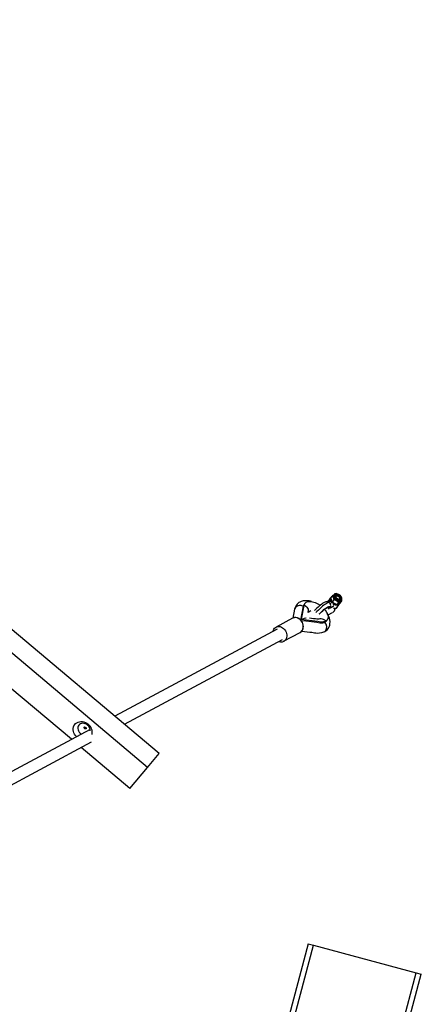
# Model space of a CAD drawing. Units: millimetres. Extents: x 240 to 50386, y -13321 to 45164.
# Drawn here: x 2006 to 2020, y 36775 to 36808 of the extents above; entities that cross this region are included whole.
import ezdxf

# ---------------------------------------------------------------- set-up
doc = ezdxf.new("R2010")
doc.units = ezdxf.units.MM
doc.layers.add('OBRYS', color=7, linetype='Continuous', lineweight=35)
doc.styles.add('SLDTEXTSTYLE0', font='TXT', dxfattribs={"width": 0.7})
doc.dimstyles.new('SLDDIMSTYLE1', dxfattribs={"dimtxt": 3.5, "dimasz": 3.556, "dimexe": 0, "dimexo": 0.0625, "dimgap": 0.875, "dimtad": 1, "dimdec": 0, "dimlfac": 40, "dimrnd": 1e-09, "dimzin": 12, "dimdsep": 46, "dimtxsty": 'SLDTEXTSTYLE0', "dimblk1": 'CLOSED', "dimblk2": 'CLOSED', "dimsah": 1, "dimcen": 0.09, "dimadec": 0, "dimazin": 3, "dimtfac": 1, "dimtdec": 0, "dimtofl": 0, "dimtmove": 0, "dimatfit": 3, "dimldrblk": 'CLOSED', "dimfxl": 1, "dimfrac": 2, "dimtolj": 1, "dimtzin": 12, "dimarcsym": 0})

# ---------------------------------------------------------------- blocks, each defined once
blk = doc.blocks.new('_CLOSED')
at = {"color": 0, "linetype": 'ByBlock', "lineweight": -2}
for p, q in [((-1, 0.166667), (0, 0)), ((-1, 0.166667), (-1, -0.166667)), ((0, 0), (-1, -0.166667)), ((0, 0), (-1, 0))]:
    blk.add_line(p, q, dxfattribs=at)
blk = doc.blocks.new('*D177')
at = {"layer": 'Defpoints', "color": 0, "transparency": 16777216}
for p in [(2008.722, 36831.885), (1993.713, 36797.519)]:
    blk.add_point(p, dxfattribs=at)
at = {"layer": 'OBRYS', "color": 0, "lineweight": -2, "transparency": 16777216}
blk.add_line((1999.642, 36811.094), (2007.299, 36828.626), dxfattribs=at)
at = {"layer": 'OBRYS', "color": 0, "lineweight": -2, "transparency": 16777216, "xscale": 3.556, "yscale": 3.556, "zscale": 3.556, "rotation": 66.4074637472127}
blk.add_blockref('_CLOSED', (2008.722, 36831.885), dxfattribs=at)
at = {"layer": 'OBRYS', "color": 0, "transparency": 16777216, "insert": (1999.548, 36817.437), "char_height": 3.5, "attachment_point": 5, "rotation": 66.4075, "style": 'SLDTEXTSTYLE0'}
blk.add_mtext('\\A1;R1500', dxfattribs=at)

msp = doc.modelspace()

# ---------------------------------------------------------------- linework, layer by layer
at = {"color": 7, "linetype": 'Continuous'}
for p, q in [((2011.15, 36783.295), (1993.914, 36797.758)), ((2010.749, 36782.817), (1993.513, 36797.28)), ((2008.15, 36783.775), (1994.924, 36794.874)), ((2016.999, 36788.603), (2016.923, 36788.503)), ((2016.98, 36788.484), (2016.939, 36788.462)), ((2017.065, 36788.456), (2016.99, 36788.416)), ((2016.999, 36788.603), (2017.001, 36788.606)), ((2017.007, 36788.603), (2017.062, 36788.676)), ((2017.031, 36788.528), (2017.043, 36788.505)), ((2017.072, 36788.465), (2017.127, 36788.538)), ((2017.121, 36788.725), (2017.1, 36788.697)), ((2017.169, 36788.709), (2017.163, 36788.704)), ((2017.215, 36788.679), (2017.213, 36788.679)), ((2017.233, 36788.379), (2017.288, 36788.452)), ((2017.312, 36788.605), (2017.311, 36788.607)), ((2017.33, 36788.431), (2017.384, 36788.504)), ((2017.36, 36788.502), (2017.381, 36788.53)), ((2017.379, 36788.527), (2017.381, 36788.53)), ((2015.774, 36788.221), (2015.714, 36787.916)), ((2015.983, 36787.85), (2016.075, 36788.322)), ((2016.006, 36787.866), (2016.103, 36788.358)), ((2016.075, 36788.322), (2016.103, 36788.358)), ((2016.234, 36788.105), (2016.241, 36788.137)), ((2016.332, 36788.162), (2016.236, 36788.11)), ((2016.241, 36788.137), (2016.239, 36788.126)), ((2016.92, 36788.023), (2017.075, 36788.107)), ((2017.081, 36788.318), (2016.972, 36788.26)), ((2017.058, 36788.299), (2017.074, 36788.307)), ((2017.099, 36788.328), (2017.081, 36788.318)), ((2017.223, 36788.277), (2017.298, 36788.378)), ((2015.705, 36787.911), (2015.14, 36787.608)), ((2015.989, 36787.843), (2016.006, 36787.866)), ((2016.812, 36787.771), (2016.84, 36787.808)), ((2015.175, 36787.542), (2009.631, 36784.569)), ((2015.4, 36787.123), (2015.965, 36787.427)), ((2009.961, 36784.293), (2015.364, 36787.19)), ((2008.785, 36784.116), (2004.432, 36781.782)), ((2004.762, 36781.505), (2008.826, 36783.684)), ((2010.147, 36782.1), (2008.48, 36783.499)), ((2010.749, 36782.817), (2011.15, 36783.295)), ((2010.147, 36782.1), (2010.749, 36782.817)), ((2016.242, 36776.785), (2012.246, 36761.873)), ((2012.436, 36761.873), (2016.419, 36776.737)), ((2016.242, 36776.785), (2016.419, 36776.737)), ((2016.419, 36776.737), (2019.927, 36775.797)), ((2016.197, 36761.873), (2019.927, 36775.797)), ((2016.387, 36761.873), (2020.105, 36775.75)), ((2019.927, 36775.797), (2020.105, 36775.75))]:
    msp.add_line(p, q, dxfattribs=at)
at = {"color": 7, "linetype": 'Continuous', "flags": 128}
for points in [[(2016.356, 36788.481), (2016.316, 36788.492), (2016.272, 36788.502), (2016.214, 36788.51), (2016.142, 36788.512), (2016.062, 36788.502), (2015.998, 36788.483), (2015.95, 36788.461), (2015.924, 36788.446), (2015.894, 36788.424), (2015.861, 36788.393), (2015.836, 36788.363), (2015.812, 36788.323), (2015.79, 36788.275), (2015.774, 36788.222)], [(2016.103, 36788.358), (2016.125, 36788.414), (2016.168, 36788.456), (2016.228, 36788.481), (2016.303, 36788.488), (2016.388, 36788.477), (2016.48, 36788.448), (2016.573, 36788.403), (2016.648, 36788.354)], [(2016.971, 36788.44), (2016.948, 36788.458), (2016.922, 36788.469), (2016.897, 36788.474), (2016.872, 36788.474), (2016.847, 36788.47), (2016.818, 36788.461), (2016.782, 36788.445), (2016.744, 36788.423), (2016.703, 36788.395), (2016.661, 36788.364), (2016.619, 36788.33), (2016.576, 36788.293), (2016.534, 36788.254), (2016.493, 36788.213), (2016.458, 36788.177)], [(2016.971, 36788.44), (2016.971, 36788.44), (2016.958, 36788.446), (2016.94, 36788.446), (2016.915, 36788.44), (2016.885, 36788.427), (2016.851, 36788.408), (2016.812, 36788.383), (2016.771, 36788.353), (2016.726, 36788.319), (2016.68, 36788.28), (2016.633, 36788.238), (2016.586, 36788.193), (2016.539, 36788.147), (2016.5, 36788.105)], [(2017.012, 36788.488), (2016.996, 36788.519), (2016.988, 36788.548), (2016.987, 36788.575), (2016.995, 36788.597), (2016.999, 36788.603)], [(2017.022, 36788.623), (2017.016, 36788.62), (2017.002, 36788.607)], [(2017.043, 36788.505), (2017.044, 36788.504), (2017.05, 36788.492), (2017.057, 36788.474), (2017.065, 36788.456), (2017.065, 36788.456)], [(2017.189, 36788.392), (2017.185, 36788.391), (2017.163, 36788.391), (2017.139, 36788.397), (2017.113, 36788.41), (2017.088, 36788.427), (2017.068, 36788.448), (2017.053, 36788.47), (2017.044, 36788.491), (2017.043, 36788.504)], [(2017.065, 36788.456), (2017.065, 36788.456), (2017.089, 36788.444), (2017.114, 36788.431), (2017.123, 36788.426)], [(2017.121, 36788.725), (2017.113, 36788.707), (2017.111, 36788.684), (2017.117, 36788.658), (2017.13, 36788.631), (2017.149, 36788.603), (2017.174, 36788.576), (2017.204, 36788.552), (2017.235, 36788.533), (2017.268, 36788.518), (2017.3, 36788.509), (2017.329, 36788.507), (2017.354, 36788.511), (2017.373, 36788.521), (2017.379, 36788.527)], [(2017.138, 36788.739), (2017.122, 36788.726), (2017.121, 36788.725)], [(2017.163, 36788.739), (2017.148, 36788.726), (2017.141, 36788.708), (2017.14, 36788.686), (2017.148, 36788.661), (2017.162, 36788.634), (2017.183, 36788.608), (2017.209, 36788.585), (2017.238, 36788.564), (2017.268, 36788.549), (2017.299, 36788.539), (2017.326, 36788.536), (2017.35, 36788.539), (2017.369, 36788.549), (2017.38, 36788.565), (2017.384, 36788.585), (2017.381, 36788.609), (2017.37, 36788.635), (2017.352, 36788.661), (2017.328, 36788.686), (2017.301, 36788.709), (2017.271, 36788.727), (2017.24, 36788.739), (2017.211, 36788.746), (2017.185, 36788.746), (2017.163, 36788.739)], [(2017.378, 36788.527), (2017.383, 36788.533), (2017.392, 36788.553), (2017.394, 36788.576), (2017.39, 36788.601), (2017.379, 36788.628), (2017.361, 36788.656), (2017.338, 36788.682), (2017.311, 36788.705), (2017.282, 36788.725), (2017.251, 36788.74), (2017.219, 36788.75), (2017.189, 36788.753), (2017.161, 36788.75), (2017.143, 36788.743)], [(2017.18, 36788.723), (2017.166, 36788.71), (2017.16, 36788.692), (2017.162, 36788.67), (2017.173, 36788.645), (2017.19, 36788.621), (2017.213, 36788.598), (2017.241, 36788.578), (2017.27, 36788.564), (2017.298, 36788.555), (2017.323, 36788.554), (2017.344, 36788.56), (2017.357, 36788.572), (2017.363, 36788.59), (2017.361, 36788.613), (2017.351, 36788.637), (2017.333, 36788.662), (2017.31, 36788.685), (2017.283, 36788.705), (2017.254, 36788.719), (2017.226, 36788.727), (2017.2, 36788.728), (2017.18, 36788.723)], [(2017.35, 36788.564), (2017.353, 36788.577), (2017.351, 36788.599), (2017.34, 36788.623), (2017.323, 36788.648), (2017.3, 36788.671), (2017.272, 36788.691), (2017.244, 36788.705), (2017.215, 36788.713), (2017.19, 36788.714), (2017.169, 36788.709)], [(2017.195, 36788.683), (2017.184, 36788.673), (2017.181, 36788.658), (2017.185, 36788.639), (2017.197, 36788.619), (2017.214, 36788.6), (2017.236, 36788.584), (2017.259, 36788.573), (2017.281, 36788.567), (2017.3, 36788.568), (2017.314, 36788.576), (2017.321, 36788.589), (2017.32, 36788.606), (2017.312, 36788.625), (2017.298, 36788.645), (2017.278, 36788.663), (2017.255, 36788.677), (2017.232, 36788.685), (2017.212, 36788.688), (2017.195, 36788.683)], [(2017.182, 36788.667), (2017.191, 36788.675), (2017.208, 36788.679), (2017.23, 36788.676), (2017.254, 36788.667), (2017.277, 36788.651), (2017.296, 36788.632), (2017.309, 36788.612), (2017.314, 36788.593), (2017.312, 36788.576), (2017.309, 36788.572)], [(2017.343, 36788.487), (2017.353, 36788.494), (2017.36, 36788.502)], [(2017.379, 36788.526), (2017.38, 36788.523), (2017.384, 36788.504)], [(2015.799, 36788.276), (2015.782, 36788.245), (2015.774, 36788.221)], [(2016.075, 36788.322), (2016.098, 36788.378), (2016.102, 36788.382)], [(2016.129, 36788.419), (2016.115, 36788.401), (2016.101, 36788.382)], [(2016.113, 36788.353), (2016.154, 36788.326), (2016.188, 36788.294), (2016.214, 36788.258), (2016.232, 36788.219), (2016.241, 36788.179), (2016.241, 36788.138), (2016.241, 36788.137)], [(2016.966, 36788.303), (2016.951, 36788.306), (2016.93, 36788.301), (2016.904, 36788.29), (2016.872, 36788.273), (2016.837, 36788.25), (2016.798, 36788.221), (2016.756, 36788.188), (2016.713, 36788.15), (2016.67, 36788.11), (2016.628, 36788.068), (2016.606, 36788.046)], [(2016.618, 36788.054), (2016.623, 36788.06), (2016.66, 36788.097), (2016.697, 36788.133), (2016.735, 36788.166), (2016.771, 36788.196), (2016.804, 36788.222), (2016.834, 36788.244), (2016.86, 36788.259), (2016.877, 36788.269), (2016.888, 36788.274), (2016.892, 36788.275), (2016.892, 36788.275)], [(2016.798, 36788.217), (2016.815, 36788.198), (2016.869, 36788.118), (2016.905, 36788.039), (2016.92, 36787.964), (2016.913, 36787.899), (2016.886, 36787.846), (2016.84, 36787.808)], [(2016.972, 36788.26), (2016.974, 36788.268), (2016.976, 36788.275), (2016.976, 36788.282), (2016.976, 36788.288), (2016.975, 36788.293), (2016.973, 36788.297), (2016.97, 36788.301), (2016.966, 36788.303)], [(2017.059, 36788.299), (2017.07, 36788.306), (2017.081, 36788.318)], [(2017.299, 36788.379), (2017.29, 36788.369), (2017.269, 36788.357), (2017.242, 36788.352), (2017.21, 36788.353), (2017.176, 36788.362), (2017.14, 36788.376), (2017.104, 36788.397)], [(2017.105, 36788.26), (2017.135, 36788.253), (2017.166, 36788.251), (2017.193, 36788.256), (2017.214, 36788.268), (2017.223, 36788.277)], [(2017.123, 36788.426), (2017.156, 36788.407), (2017.156, 36788.407)], [(2015.974, 36787.853), (2015.937, 36787.884), (2015.898, 36787.908), (2015.856, 36787.924), (2015.814, 36787.932), (2015.772, 36787.932), (2015.733, 36787.923), (2015.705, 36787.911)], [(2015.961, 36787.425), (2015.965, 36787.426), (2015.997, 36787.448), (2016.025, 36787.476), (2016.047, 36787.509), (2016.063, 36787.547), (2016.072, 36787.588), (2016.075, 36787.632), (2016.071, 36787.677), (2016.06, 36787.722), (2016.042, 36787.765), (2016.019, 36787.806), (2015.99, 36787.842), (2015.979, 36787.854)], [(2015.965, 36787.427), (2015.991, 36787.443), (2016.02, 36787.471), (2016.043, 36787.506), (2016.06, 36787.546), (2016.069, 36787.589), (2016.071, 36787.636), (2016.065, 36787.683), (2016.052, 36787.73), (2016.032, 36787.775), (2016.006, 36787.816), (2015.974, 36787.853)], [(2016.812, 36787.771), (2016.732, 36787.749), (2016.64, 36787.746), (2016.539, 36787.762), (2016.444, 36787.774), (2016.346, 36787.785), (2016.157, 36787.808), (2016.003, 36787.826)], [(2016.006, 36787.866), (2016.062, 36787.894), (2016.117, 36787.917), (2016.163, 36787.927), (2016.167, 36787.927)], [(2016.84, 36787.808), (2016.759, 36787.786), (2016.668, 36787.783), (2016.567, 36787.799), (2016.471, 36787.811), (2016.374, 36787.822), (2016.184, 36787.845), (2016.006, 36787.866)], [(2016.598, 36787.882), (2016.59, 36787.88), (2016.572, 36787.877), (2016.536, 36787.881), (2016.484, 36787.89), (2016.422, 36787.897), (2016.354, 36787.906), (2016.282, 36787.914)], [(2016.84, 36787.808), (2016.804, 36787.841), (2016.764, 36787.866), (2016.722, 36787.884), (2016.679, 36787.892), (2016.637, 36787.892), (2016.597, 36787.882), (2016.594, 36787.881)], [(2016.796, 36787.453), (2016.849, 36787.488), (2016.893, 36787.526), (2016.925, 36787.564), (2016.947, 36787.599), (2016.965, 36787.641), (2016.975, 36787.675), (2016.982, 36787.708), (2016.987, 36787.806), (2016.967, 36787.91), (2016.923, 36788.018), (2016.89, 36788.071)], [(2016.86, 36787.813), (2016.858, 36787.809), (2016.812, 36787.771)], [(2016.861, 36787.812), (2016.875, 36787.831), (2016.888, 36787.849)], [(2016.993, 36788.06), (2016.99, 36788.06), (2016.989, 36788.06)], [(2015.04, 36787.47), (2015.049, 36787.5), (2015.067, 36787.538), (2015.092, 36787.571), (2015.123, 36787.598), (2015.158, 36787.617), (2015.197, 36787.627), (2015.238, 36787.63), (2015.28, 36787.624), (2015.322, 36787.61), (2015.362, 36787.588), (2015.4, 36787.558), (2015.433, 36787.523), (2015.461, 36787.482), (2015.482, 36787.438), (2015.497, 36787.392), (2015.505, 36787.344), (2015.505, 36787.298), (2015.497, 36787.253), (2015.483, 36787.212), (2015.461, 36787.176), (2015.461, 36787.176)], [(2016.02, 36787.471), (2016.109, 36787.461), (2016.208, 36787.45), (2016.292, 36787.44), (2016.359, 36787.431), (2016.413, 36787.423), (2016.457, 36787.416), (2016.495, 36787.412), (2016.55, 36787.407), (2016.621, 36787.408), (2016.7, 36787.421), (2016.776, 36787.444)], [(2008.32, 36783.866), (2008.287, 36783.903), (2008.255, 36783.949), (2008.231, 36783.997), (2008.215, 36784.048), (2008.207, 36784.099), (2008.207, 36784.149), (2008.216, 36784.197), (2008.232, 36784.241), (2008.257, 36784.282), (2008.289, 36784.316), (2008.327, 36784.344), (2008.371, 36784.365), (2008.418, 36784.378), (2008.469, 36784.382), (2008.521, 36784.379), (2008.574, 36784.368), (2008.625, 36784.349), (2008.674, 36784.322), (2008.72, 36784.289)], [(2008.698, 36784.262), (2008.66, 36784.288), (2008.62, 36784.308), (2008.578, 36784.319), (2008.535, 36784.322), (2008.495, 36784.317), (2008.457, 36784.304), (2008.425, 36784.283), (2008.399, 36784.256), (2008.38, 36784.223), (2008.369, 36784.185), (2008.367, 36784.145), (2008.374, 36784.104), (2008.388, 36784.064), (2008.411, 36784.025), (2008.44, 36783.991), (2008.475, 36783.962), (2008.485, 36783.955)], [(2008.597, 36784.143), (2008.587, 36784.153), (2008.581, 36784.165), (2008.578, 36784.177), (2008.579, 36784.187), (2008.583, 36784.194), (2008.591, 36784.197), (2008.601, 36784.196), (2008.612, 36784.191), (2008.624, 36784.183), (2008.635, 36784.174), (2008.644, 36784.163), (2008.65, 36784.153), (2008.652, 36784.144), (2008.649, 36784.136), (2008.642, 36784.131), (2008.632, 36784.129), (2008.619, 36784.131), (2008.606, 36784.136), (2008.597, 36784.143)]]:
    msp.add_lwpolyline(points, dxfattribs=at)
at = {"color": 7, "linetype": 'Continuous'}
for centre, radius, start, end in [((2016.961, 36788.469), 0.0507, 134.7252, 176.9491), ((2016.974, 36788.466), 0.0624, 143.9608, 174.5543), ((2016.889, 36788.354), 0.119, 342.5019, 46.2141), ((2017.002, 36788.445), 0.0438, 75.8783, 119.5836), ((2017.364, 36788.673), 0.363, 191.1102, 204.1681), ((2017.048, 36788.46), 0.0447, 95.9293, 142.291), ((2016.981, 36788.378), 0.114, 42.759, 74.065), ((2017.246, 36788.625), 0.236, 205.1194, 222.453), ((2017.388, 36788.23), 0.552, 120.5974, 126.1614), ((2016.887, 36788.516), 0.237, 25.1396, 42.4328), ((2016.946, 36788.333), 0.17, 21.7791, 45.8713), ((2017.316, 36788.726), 0.357, 226.9425, 241.4688), ((2017.169, 36788.658), 0.0792, 150.2983, 211.326), ((2017.335, 36788.739), 0.264, 207.6782, 242.7454), ((2016.767, 36788.467), 0.367, 11.1818, 24.0964), ((2017.029, 36788.149), 0.401, 62.4736, 75.9325), ((2017.296, 36788.626), 0.147, 236.0903, 288.6658), ((2017.045, 36788.193), 0.355, 46.8963, 61.5151), ((2017.587, 36788.046), 0.504, 118.8986, 126.3971), ((2017.423, 36788.344), 0.164, 103.8078, 119.2302), ((2015.96, 36788.129), 0.218, 58.5607, 137.4888), ((2015.967, 36788.086), 0.305, 61.2856, 63.5353), ((2016.895, 36788.374), 0.0997, 268.3489, 315.1704), ((2016.743, 36788.34), 0.226, 328.4622, 350.6355), ((2016.887, 36788.342), 0.119, 315.9871, 348.2505), ((2017.359, 36787.843), 0.551, 120.3914, 132.2427), ((2017.201, 36788.046), 0.29, 119.3924, 130.136), ((2017.047, 36788.366), 0.0649, 295.3947, 323.5407), ((2016.995, 36788.242), 0.157, 300.7367, 0.8757), ((2017.042, 36788.367), 0.0689, 325.2274, 25.5147), ((2016.94, 36788.521), 0.206, 322.9025, 332.562), ((2017.151, 36788.334), 0.0908, 254.1971, 322.9005), ((2017.331, 36788.771), 0.404, 242.5182, 255.8879), ((2017.194, 36788.537), 0.163, 283.7593, 299.2787), ((2017.018, 36788.856), 0.527, 299.0591, 306.2367), ((2017.258, 36788.417), 0.0546, 318.1128, 2.7352), ((2015.802, 36787.696), 0.237, 41.8275, 109.3301), ((2016.655, 36787.609), 0.219, 327.5039, 45.772), ((2016.748, 36787.553), 0.111, 284.1858, 325.8881), ((2015.306, 36787.299), 0.197, 247.0484, 321.5869), ((2008.555, 36784.079), 0.232, 355.6092, 52.0305), ((2008.505, 36784.009), 0.353, 348.9964, 52.5039)]:
    msp.add_arc(centre, radius, start, end, dxfattribs=at)

# ---------------------------------------------------------------- dimensions: what is measured, and where the dimension line sits
at = {"layer": 'OBRYS'}
dim = msp.add_radius_dim(center=(1993.713, 36797.519), mpoint=(2008.722, 36831.885), dimstyle='SLDDIMSTYLE1', dxfattribs=at)
dim.commit()
dim.dimension.update_dxf_attribs({"geometry": '*D177', "text_midpoint": (2001.953, 36816.386), "dimtype": 164})

doc.saveas('drawing.dxf')
